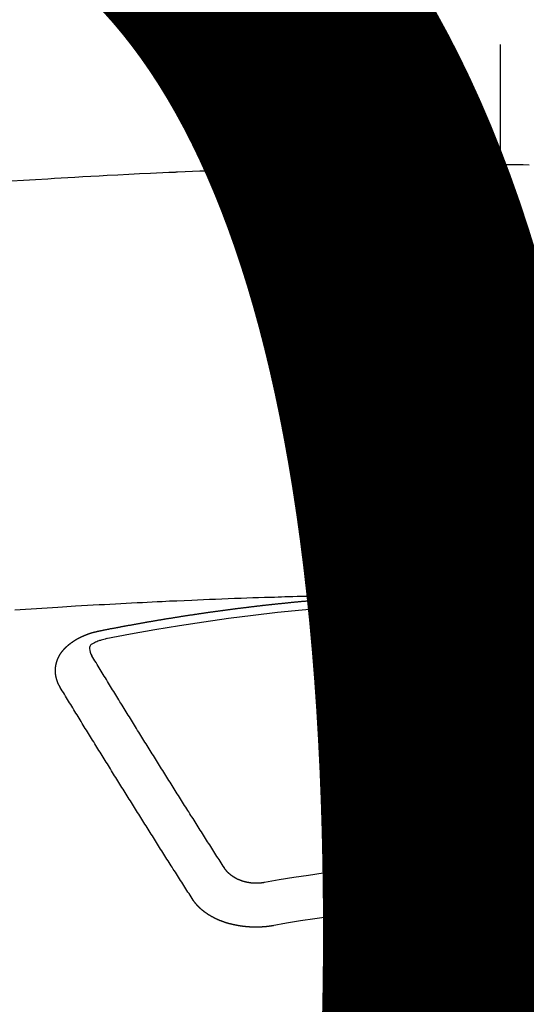
# Model space of a CAD drawing. Extents: x 27948 to 54421, y -25 to 8845.
# Drawn here: x 30765 to 30773, y 6850 to 6865 of the extents above; entities that cross this region are included whole.
import ezdxf

# ---------------------------------------------------------------- set-up
doc = ezdxf.new("R2010")
doc.units = 0
doc.header["$LTSCALE"] = 50
doc.header["$MEASUREMENT"] = 0
doc.linetypes.add('CENTER2', pattern=[1.125, 0.75, -0.125, 0.125, -0.125])
doc.layers.get('0').update_dxf_attribs({"linetype": 'CONTINUOUS'})
doc.layers.get('DEFPOINTS').update_dxf_attribs({"color": 146, "linetype": 'CONTINUOUS'})
doc.layers.add('150-機器', color=8, linetype='CONTINUOUS')
doc.styles.add('KH001', font='txt')
doc.dimstyles.new('KH1xx015', dxfattribs={"dimscale": 10, "dimtxt": 3.8, "dimasz": 0.8, "dimexe": 0.3, "dimexo": 1.2, "dimgap": 0.5, "dimtad": 3, "dimdec": 1, "dimdsep": 46, "dimlunit": 6, "dimtxsty": 'KH001', "dimblk": 'DOT', "dimcen": 1, "dimdle": 1, "dimclrd": 256, "dimclre": 256, "dimclrt": 256, "dimadec": 0, "dimazin": 0, "dimtfac": 1, "dimtdec": 1, "dimtix": 1, "dimtmove": 2, "dimatfit": 3, "dimldrblk": 'CLOSEDBLANK', "dimfxl": 1, "dimtolj": 1, "dimtzin": 0, "dimlwd": -1, "dimlwe": -1, "dimarcsym": 0})

# ---------------------------------------------------------------- blocks, each defined once
blk = doc.blocks.new('F402_H')
at = {"layer": '150-機器', "color": 161, "linetype": 'CENTER2'}
blk.add_line((0, 136.026), (0, -355.416), dxfattribs=at)
at = {"layer": '150-機器', "color": 13, "linetype": 'Continuous'}
for points in [[(-7.478, -259.811), (-7.293, -259.798), (-7.107, -259.787), (-6.921, -259.776), (-6.818, -259.77), (-6.715, -259.764), (-6.611, -259.758), (-6.508, -259.752), (-6.384, -259.745), (-6.26, -259.738), (-6.136, -259.731), (-6.011, -259.724), (-5.846, -259.715), (-5.68, -259.707), (-5.515, -259.699), (-5.349, -259.691), (-5.256, -259.687), (-5.162, -259.683), (-5.069, -259.678), (-4.975, -259.674), (-4.965, -259.674), (-4.955, -259.673), (-4.945, -259.673), (-4.934, -259.672), (-4.82, -259.667), (-4.706, -259.662), (-4.592, -259.658), (-4.477, -259.654), (-4.394, -259.651), (-4.311, -259.648), (-4.228, -259.644), (-4.145, -259.641), (-4.01, -259.636), (-3.875, -259.632), (-3.74, -259.627), (-3.605, -259.623), (-3.511, -259.62), (-3.417, -259.617), (-3.324, -259.614), (-3.23, -259.611), (-3.126, -259.608), (-3.022, -259.605), (-2.918, -259.603), (-2.814, -259.6), (-2.689, -259.597), (-2.564, -259.594), (-2.439, -259.592), (-2.314, -259.589), (-2.189, -259.587), (-2.064, -259.584), (-1.939, -259.582), (-1.814, -259.58), (-1.72, -259.579), (-1.626, -259.578), (-1.532, -259.576), (-1.439, -259.575), (-1.355, -259.574), (-1.272, -259.573), (-1.189, -259.572), (-1.105, -259.571), (-1.011, -259.57), (-0.917, -259.57), (-0.823, -259.569), (-0.729, -259.568), (-0.636, -259.568), (-0.542, -259.567), (-0.448, -259.567), (-0.354, -259.566), (-0.266, -259.566), (-0.177, -259.566), (-0.089, -259.566), (0, -259.566)], [(0.448, -259.567), (0.354, -259.566), (0.266, -259.566), (0.177, -259.566), (0.089, -259.566), (0, -259.566)], [(-1.595, -266.136), (-1.673, -266.137), (-1.75, -266.139), (-1.828, -266.14), (-1.905, -266.142), (-1.958, -266.143), (-2.011, -266.144), (-2.064, -266.145), (-2.117, -266.146), (-2.147, -266.146), (-2.178, -266.147), (-2.208, -266.147), (-2.238, -266.148), (-2.269, -266.148), (-2.299, -266.149), (-2.329, -266.149), (-2.359, -266.15), (-2.382, -266.15), (-2.404, -266.151), (-2.427, -266.151), (-2.45, -266.152), (-2.495, -266.153), (-2.541, -266.154), (-2.587, -266.155), (-2.632, -266.156), (-2.655, -266.156), (-2.678, -266.157), (-2.7, -266.157), (-2.723, -266.158), (-2.753, -266.158), (-2.783, -266.159), (-2.814, -266.16), (-2.844, -266.161), (-2.874, -266.162), (-2.905, -266.163), (-2.935, -266.164), (-2.966, -266.165), (-3.034, -266.167), (-3.102, -266.168), (-3.17, -266.17), (-3.238, -266.172), (-3.291, -266.173), (-3.343, -266.175), (-3.396, -266.177), (-3.449, -266.179), (-3.488, -266.18), (-3.527, -266.181), (-3.566, -266.182), (-3.605, -266.183), (-3.694, -266.186), (-3.784, -266.189), (-3.873, -266.192), (-3.963, -266.196), (-4.061, -266.199), (-4.159, -266.203), (-4.258, -266.207), (-4.356, -266.211), (-4.446, -266.214), (-4.537, -266.218), (-4.627, -266.222), (-4.718, -266.226), (-4.831, -266.23), (-4.944, -266.235), (-5.057, -266.24), (-5.171, -266.246), (-5.246, -266.249), (-5.321, -266.253), (-5.397, -266.257), (-5.472, -266.261), (-5.555, -266.265), (-5.637, -266.269), (-5.72, -266.273), (-5.803, -266.277), (-5.886, -266.282), (-5.969, -266.286), (-6.051, -266.291), (-6.134, -266.295), (-6.224, -266.301), (-6.314, -266.306), (-6.404, -266.311), (-6.494, -266.316), (-6.562, -266.32), (-6.629, -266.324), (-6.697, -266.328), (-6.764, -266.332), (-6.847, -266.337), (-6.929, -266.343), (-7.012, -266.348), (-7.095, -266.353), (-7.177, -266.359), (-7.259, -266.364), (-7.341, -266.37), (-7.424, -266.375)], [(-6.135, -266.693), (-6.125, -266.691), (-6.116, -266.689), (-6.107, -266.687), (-6.098, -266.685), (-6.089, -266.684), (-6.079, -266.682), (-6.07, -266.68), (-6.061, -266.678), (-6.052, -266.676), (-6.043, -266.674), (-6.033, -266.673), (-6.024, -266.671), (-6.015, -266.669), (-6.006, -266.667), (-5.997, -266.665), (-5.987, -266.664), (-5.979, -266.662), (-5.97, -266.66), (-5.961, -266.658), (-5.951, -266.656), (-5.942, -266.655), (-5.933, -266.653), (-5.924, -266.651), (-5.915, -266.65), (-5.905, -266.649), (-5.896, -266.647), (-5.887, -266.645), (-5.878, -266.643), (-5.868, -266.641), (-5.859, -266.64), (-5.85, -266.638), (-5.841, -266.636), (-5.832, -266.634), (-5.822, -266.633), (-5.813, -266.631), (-5.804, -266.629), (-5.795, -266.627), (-5.785, -266.626), (-5.776, -266.624), (-5.767, -266.622), (-5.758, -266.621), (-5.748, -266.619), (-5.739, -266.617), (-5.73, -266.615), (-5.721, -266.614), (-5.711, -266.612), (-5.702, -266.61), (-5.693, -266.609), (-5.683, -266.607), (-5.674, -266.605), (-5.665, -266.603), (-5.656, -266.602), (-5.646, -266.6), (-5.637, -266.598), (-5.628, -266.597), (-5.619, -266.595), (-5.609, -266.593), (-5.601, -266.592), (-5.592, -266.59), (-5.582, -266.588), (-5.573, -266.587), (-5.564, -266.585), (-5.555, -266.583), (-5.545, -266.582), (-5.536, -266.58), (-5.527, -266.578), (-5.517, -266.577), (-5.508, -266.575), (-5.499, -266.573), (-5.49, -266.572), (-5.48, -266.57), (-5.471, -266.568), (-5.462, -266.567), (-5.452, -266.565), (-5.443, -266.564), (-5.434, -266.562), (-5.424, -266.56), (-5.415, -266.559), (-5.406, -266.557), (-5.397, -266.555), (-5.387, -266.554), (-5.378, -266.552), (-5.369, -266.551), (-5.359, -266.549), (-5.35, -266.547), (-5.341, -266.546), (-5.331, -266.544), (-5.322, -266.543), (-5.313, -266.541), (-5.303, -266.539), (-5.294, -266.538), (-5.285, -266.536), (-5.275, -266.535), (-5.266, -266.533), (-5.257, -266.532), (-5.247, -266.53), (-5.238, -266.528), (-5.229, -266.527), (-5.22, -266.525), (-5.211, -266.524), (-5.202, -266.522), (-5.192, -266.521), (-5.183, -266.519), (-5.174, -266.517), (-5.164, -266.516), (-5.155, -266.514), (-5.146, -266.513), (-5.136, -266.511), (-5.127, -266.51), (-5.118, -266.508), (-5.108, -266.507), (-5.099, -266.505), (-5.089, -266.504), (-5.08, -266.502), (-5.071, -266.501), (-5.061, -266.499), (-5.052, -266.498), (-5.043, -266.496), (-5.033, -266.495), (-5.024, -266.493), (-5.015, -266.492), (-5.005, -266.49), (-4.996, -266.489), (-4.986, -266.487), (-4.977, -266.486), (-4.968, -266.484), (-4.958, -266.483), (-4.949, -266.481), (-4.94, -266.48), (-4.93, -266.478), (-4.921, -266.477), (-4.911, -266.475), (-4.902, -266.474), (-4.893, -266.472), (-4.883, -266.471), (-4.874, -266.469), (-4.864, -266.468), (-4.855, -266.466), (-4.847, -266.465), (-4.837, -266.464), (-4.828, -266.462), (-4.818, -266.461), (-4.809, -266.459), (-4.8, -266.458), (-4.79, -266.456), (-4.781, -266.455), (-4.771, -266.453), (-4.762, -266.452), (-4.753, -266.451), (-4.743, -266.449), (-4.734, -266.448), (-4.724, -266.446), (-4.715, -266.445), (-4.706, -266.444), (-4.696, -266.442), (-4.687, -266.441), (-4.677, -266.439), (-4.668, -266.438), (-4.659, -266.437), (-4.649, -266.435), (-4.64, -266.434), (-4.63, -266.432), (-4.621, -266.431), (-4.611, -266.43), (-4.602, -266.428), (-4.593, -266.427), (-4.583, -266.425), (-4.574, -266.424), (-4.564, -266.423), (-4.555, -266.421), (-4.545, -266.42), (-4.536, -266.419), (-4.527, -266.417), (-4.517, -266.416), (-4.508, -266.415), (-4.498, -266.413), (-4.489, -266.412), (-4.479, -266.411), (-4.471, -266.409), (-4.461, -266.408), (-4.452, -266.407), (-4.443, -266.405), (-4.433, -266.404), (-4.424, -266.403), (-4.414, -266.401), (-4.405, -266.4), (-4.395, -266.399), (-4.386, -266.397), (-4.376, -266.396), (-4.367, -266.395), (-4.357, -266.393), (-4.348, -266.392), (-4.339, -266.391), (-4.329, -266.389), (-4.32, -266.388), (-4.31, -266.387), (-4.301, -266.386), (-4.291, -266.384), (-4.282, -266.383), (-4.272, -266.382), (-4.263, -266.38), (-4.253, -266.379), (-4.244, -266.378), (-4.234, -266.377), (-4.225, -266.375), (-4.215, -266.374), (-4.206, -266.373), (-4.197, -266.372), (-4.187, -266.37), (-4.178, -266.369), (-4.168, -266.368), (-4.159, -266.367), (-4.149, -266.365), (-4.14, -266.364), (-4.13, -266.363), (-4.121, -266.362), (-4.111, -266.36), (-4.102, -266.359), (-4.093, -266.358), (-4.084, -266.357), (-4.074, -266.355), (-4.065, -266.354), (-4.055, -266.353), (-4.046, -266.352), (-4.036, -266.351), (-4.027, -266.349), (-4.017, -266.348), (-4.008, -266.347), (-3.998, -266.346), (-3.989, -266.345), (-3.979, -266.343), (-3.97, -266.342), (-3.96, -266.341), (-3.951, -266.34), (-3.941, -266.339), (-3.932, -266.337), (-3.922, -266.336), (-3.913, -266.335), (-3.903, -266.334), (-3.894, -266.333), (-3.884, -266.332), (-3.875, -266.33), (-3.865, -266.329), (-3.856, -266.328), (-3.846, -266.327), (-3.837, -266.326), (-3.827, -266.325), (-3.817, -266.323), (-3.808, -266.322), (-3.798, -266.321), (-3.789, -266.32), (-3.779, -266.319), (-3.77, -266.318), (-3.76, -266.317), (-3.751, -266.316), (-3.741, -266.314), (-3.732, -266.313), (-3.722, -266.312), (-3.714, -266.311), (-3.704, -266.31), (-3.695, -266.309), (-3.685, -266.308), (-3.676, -266.307), (-3.666, -266.306), (-3.656, -266.304), (-3.647, -266.303), (-3.637, -266.302), (-3.628, -266.301), (-3.618, -266.3), (-3.609, -266.299), (-3.599, -266.298), (-3.59, -266.297), (-3.58, -266.296), (-3.571, -266.295), (-3.561, -266.294), (-3.551, -266.293), (-3.542, -266.291), (-3.532, -266.29), (-3.523, -266.289), (-3.513, -266.288), (-3.504, -266.287), (-3.494, -266.286), (-3.485, -266.285), (-3.475, -266.284), (-3.465, -266.283), (-3.456, -266.282), (-3.446, -266.281), (-3.437, -266.28), (-3.427, -266.279), (-3.418, -266.278), (-3.408, -266.277), (-3.399, -266.276), (-3.389, -266.275), (-3.379, -266.274), (-3.37, -266.273), (-3.36, -266.273), (-3.351, -266.272), (-3.342, -266.271), (-3.333, -266.27), (-3.323, -266.269), (-3.313, -266.268), (-3.304, -266.267), (-3.294, -266.266), (-3.285, -266.265), (-3.275, -266.264), (-3.266, -266.263), (-3.256, -266.262), (-3.246, -266.261), (-3.237, -266.26), (-3.227, -266.259), (-3.218, -266.258), (-3.208, -266.257), (-3.199, -266.256), (-3.189, -266.255), (-3.179, -266.254), (-3.17, -266.253), (-3.16, -266.252), (-3.151, -266.251), (-3.141, -266.25), (-3.131, -266.249), (-3.122, -266.248), (-3.112, -266.248), (-3.103, -266.247), (-3.093, -266.246), (-3.083, -266.245), (-3.074, -266.244), (-3.064, -266.243), (-3.055, -266.242), (-3.045, -266.241), (-3.035, -266.24), (-3.026, -266.239), (-3.016, -266.238), (-3.007, -266.237), (-2.997, -266.237), (-2.987, -266.236), (-2.978, -266.235), (-2.968, -266.234), (-2.96, -266.233), (-2.95, -266.232), (-2.94, -266.231), (-2.931, -266.23), (-2.921, -266.229), (-2.912, -266.229), (-2.902, -266.228), (-2.892, -266.227), (-2.883, -266.226), (-2.873, -266.225), (-2.864, -266.224), (-2.854, -266.223), (-2.844, -266.223), (-2.835, -266.222), (-2.825, -266.221), (-2.815, -266.22), (-2.806, -266.219), (-2.796, -266.218), (-2.787, -266.217), (-2.777, -266.217), (-2.767, -266.216), (-2.758, -266.215), (-2.748, -266.214), (-2.739, -266.213), (-2.729, -266.212), (-2.719, -266.212), (-2.71, -266.211), (-2.7, -266.21), (-2.69, -266.209), (-2.681, -266.208), (-2.671, -266.208), (-2.662, -266.207), (-2.652, -266.206), (-2.642, -266.205), (-2.633, -266.204), (-2.623, -266.204), (-2.613, -266.203), (-2.604, -266.202), (-2.594, -266.201), (-2.585, -266.201), (-2.576, -266.2), (-2.566, -266.199), (-2.557, -266.198), (-2.547, -266.197), (-2.537, -266.197), (-2.528, -266.196), (-2.518, -266.195), (-2.508, -266.194), (-2.499, -266.194), (-2.489, -266.193), (-2.479, -266.192), (-2.47, -266.191), (-2.46, -266.191), (-2.451, -266.19), (-2.441, -266.189), (-2.431, -266.188), (-2.422, -266.188), (-2.412, -266.187), (-2.402, -266.186), (-2.393, -266.186), (-2.383, -266.185), (-2.373, -266.184), (-2.364, -266.183), (-2.354, -266.183), (-2.344, -266.182), (-2.335, -266.181), (-2.325, -266.181), (-2.315, -266.18), (-2.306, -266.179), (-2.296, -266.178), (-2.287, -266.178), (-2.277, -266.177), (-2.267, -266.176), (-2.258, -266.176), (-2.248, -266.175), (-2.238, -266.174), (-2.229, -266.174), (-2.219, -266.173), (-2.21, -266.172), (-2.201, -266.172), (-2.191, -266.171), (-2.181, -266.17), (-2.172, -266.17), (-2.162, -266.169), (-2.152, -266.168), (-2.143, -266.168), (-2.133, -266.167), (-2.123, -266.166), (-2.114, -266.166), (-2.104, -266.165), (-2.094, -266.165), (-2.085, -266.164), (-2.075, -266.163), (-2.065, -266.163), (-2.056, -266.162), (-2.046, -266.161), (-2.036, -266.161), (-2.027, -266.16), (-2.017, -266.16), (-2.007, -266.159), (-1.998, -266.158), (-1.988, -266.158), (-1.978, -266.157), (-1.969, -266.157), (-1.959, -266.156), (-1.949, -266.156), (-1.94, -266.155), (-1.93, -266.154), (-1.92, -266.154), (-1.911, -266.153), (-1.901, -266.153), (-1.891, -266.152), (-1.881, -266.152), (-1.872, -266.151), (-1.862, -266.15), (-1.852, -266.15), (-1.843, -266.149), (-1.834, -266.149), (-1.824, -266.148), (-1.815, -266.148), (-1.805, -266.147), (-1.795, -266.147), (-1.786, -266.146), (-1.776, -266.146), (-1.766, -266.145), (-1.757, -266.145), (-1.747, -266.144), (-1.737, -266.143), (-1.728, -266.143), (-1.718, -266.142), (-1.708, -266.142), (-1.698, -266.141), (-1.689, -266.141), (-1.679, -266.14), (-1.669, -266.14), (-1.66, -266.139), (-1.65, -266.139), (-1.64, -266.138), (-1.631, -266.138), (-1.621, -266.137), (-1.611, -266.137), (-1.602, -266.136)], [(-1.602, -266.136), (-1.595, -266.136), (-1.588, -266.136), (-1.582, -266.135), (-1.575, -266.135), (-1.568, -266.135), (-1.561, -266.134), (-1.555, -266.134), (-1.548, -266.134), (-1.541, -266.133), (-1.535, -266.133), (-1.528, -266.133), (-1.521, -266.132), (-1.515, -266.132), (-1.508, -266.132), (-1.501, -266.131), (-1.495, -266.131), (-1.488, -266.131), (-1.481, -266.13), (-1.475, -266.13), (-1.468, -266.13), (-1.461, -266.129), (-1.455, -266.129), (-1.449, -266.129), (-1.442, -266.128), (-1.435, -266.128), (-1.429, -266.128), (-1.422, -266.127), (-1.415, -266.127), (-1.409, -266.127), (-1.402, -266.126), (-1.395, -266.126), (-1.389, -266.126), (-1.382, -266.125), (-1.375, -266.125), (-1.368, -266.125), (-1.362, -266.124), (-1.355, -266.124), (-1.348, -266.124), (-1.342, -266.124), (-1.335, -266.123), (-1.328, -266.123), (-1.322, -266.123), (-1.315, -266.122), (-1.308, -266.122), (-1.301, -266.122), (-1.295, -266.122), (-1.288, -266.121), (-1.281, -266.121), (-1.275, -266.121), (-1.268, -266.12), (-1.261, -266.12), (-1.255, -266.12), (-1.248, -266.12), (-1.241, -266.119), (-1.235, -266.119), (-1.228, -266.119), (-1.221, -266.118), (-1.214, -266.118), (-1.208, -266.118), (-1.201, -266.118), (-1.194, -266.117), (-1.188, -266.117), (-1.181, -266.117), (-1.174, -266.117), (-1.168, -266.116), (-1.161, -266.116), (-1.154, -266.116), (-1.147, -266.116), (-1.141, -266.115), (-1.134, -266.115), (-1.127, -266.115), (-1.121, -266.115), (-1.114, -266.114), (-1.107, -266.114), (-1.1, -266.114), (-1.094, -266.114), (-1.087, -266.113), (-1.081, -266.113), (-1.075, -266.113), (-1.068, -266.113), (-1.061, -266.112), (-1.055, -266.112), (-1.048, -266.112), (-1.041, -266.112), (-1.034, -266.111), (-1.028, -266.111), (-1.021, -266.111), (-1.014, -266.111), (-1.008, -266.111), (-1.001, -266.11), (-0.994, -266.11), (-0.988, -266.11), (-0.981, -266.11), (-0.974, -266.109), (-0.967, -266.109), (-0.961, -266.109), (-0.954, -266.109), (-0.947, -266.109), (-0.941, -266.108), (-0.934, -266.108), (-0.927, -266.108), (-0.92, -266.108), (-0.914, -266.108), (-0.907, -266.107), (-0.9, -266.107), (-0.894, -266.107), (-0.887, -266.107), (-0.88, -266.107), (-0.874, -266.106), (-0.867, -266.106), (-0.86, -266.106), (-0.853, -266.106), (-0.847, -266.106), (-0.84, -266.105), (-0.833, -266.105), (-0.827, -266.105), (-0.82, -266.105), (-0.813, -266.105), (-0.806, -266.105), (-0.8, -266.104), (-0.793, -266.104), (-0.786, -266.104), (-0.78, -266.104), (-0.773, -266.104), (-0.766, -266.103), (-0.759, -266.103), (-0.753, -266.103), (-0.746, -266.103), (-0.739, -266.103), (-0.733, -266.103), (-0.726, -266.102), (-0.719, -266.102), (-0.713, -266.102), (-0.706, -266.102), (-0.7, -266.102), (-0.693, -266.102), (-0.687, -266.102), (-0.68, -266.101), (-0.673, -266.101), (-0.667, -266.101), (-0.66, -266.101), (-0.653, -266.101), (-0.646, -266.101), (-0.64, -266.1), (-0.633, -266.1), (-0.626, -266.1), (-0.62, -266.1), (-0.613, -266.1), (-0.606, -266.1), (-0.599, -266.1), (-0.593, -266.1), (-0.586, -266.099), (-0.579, -266.099), (-0.573, -266.099), (-0.566, -266.099), (-0.559, -266.099), (-0.552, -266.099), (-0.546, -266.099), (-0.539, -266.099), (-0.532, -266.098), (-0.526, -266.098), (-0.519, -266.098), (-0.512, -266.098), (-0.505, -266.098), (-0.499, -266.098), (-0.492, -266.098), (-0.485, -266.098), (-0.479, -266.098), (-0.472, -266.097), (-0.465, -266.097), (-0.458, -266.097), (-0.452, -266.097), (-0.445, -266.097), (-0.438, -266.097), (-0.432, -266.097), (-0.425, -266.097), (-0.418, -266.097), (-0.412, -266.097), (-0.405, -266.096), (-0.398, -266.096), (-0.391, -266.096), (-0.385, -266.096), (-0.378, -266.096), (-0.371, -266.096), (-0.365, -266.096), (-0.358, -266.096), (-0.351, -266.096), (-0.344, -266.096), (-0.338, -266.096), (-0.331, -266.096), (-0.325, -266.095), (-0.319, -266.095), (-0.312, -266.095), (-0.305, -266.095), (-0.298, -266.095), (-0.292, -266.095), (-0.285, -266.095), (-0.278, -266.095), (-0.272, -266.095), (-0.265, -266.095), (-0.258, -266.095), (-0.251, -266.095), (-0.245, -266.095), (-0.238, -266.095), (-0.231, -266.095), (-0.225, -266.095), (-0.218, -266.095), (-0.211, -266.094), (-0.204, -266.094), (-0.198, -266.094), (-0.191, -266.094), (-0.184, -266.094), (-0.178, -266.094), (-0.171, -266.094), (-0.164, -266.094), (-0.157, -266.094), (-0.151, -266.094), (-0.144, -266.094), (-0.137, -266.094), (-0.13, -266.094), (-0.124, -266.094), (-0.117, -266.094), (-0.11, -266.094), (-0.104, -266.094), (-0.097, -266.094), (-0.09, -266.094), (-0.083, -266.094), (-0.077, -266.094), (-0.07, -266.094), (-0.063, -266.094), (-0.057, -266.094), (-0.05, -266.094), (-0.043, -266.094), (-0.036, -266.094), (-0.03, -266.094), (-0.023, -266.094), (-0.016, -266.094), (-0.01, -266.094), (-0.003, -266.094), (0.004, -266.094), (0.011, -266.094), (0.017, -266.094), (0.024, -266.094), (0.031, -266.094), (0.037, -266.094), (0.044, -266.094), (0.05, -266.094), (0.057, -266.094), (0.063, -266.094), (0.07, -266.094), (0.077, -266.094), (0.083, -266.094), (0.09, -266.094), (0.097, -266.094), (0.104, -266.094), (0.11, -266.094), (0.117, -266.094), (0.124, -266.094), (0.13, -266.094), (0.137, -266.094), (0.144, -266.094), (0.151, -266.094), (0.157, -266.094), (0.164, -266.094), (0.171, -266.094), (0.177, -266.094), (0.184, -266.094), (0.191, -266.094), (0.198, -266.094), (0.204, -266.094), (0.211, -266.094), (0.218, -266.095), (0.224, -266.095), (0.231, -266.095), (0.238, -266.095), (0.245, -266.095), (0.251, -266.095), (0.258, -266.095), (0.265, -266.095), (0.271, -266.095), (0.278, -266.095), (0.285, -266.095), (0.292, -266.095), (0.298, -266.095), (0.305, -266.095), (0.312, -266.095), (0.318, -266.095), (0.325, -266.095), (0.332, -266.096), (0.339, -266.096), (0.345, -266.096), (0.352, -266.096), (0.359, -266.096), (0.365, -266.096), (0.372, -266.096), (0.379, -266.096), (0.386, -266.096), (0.392, -266.096), (0.399, -266.096), (0.406, -266.096)], [(-6.73, -267.557), (-6.731, -267.555), (-6.732, -267.553), (-6.733, -267.551), (-6.735, -267.549), (-6.735, -267.546), (-6.736, -267.544), (-6.737, -267.542), (-6.738, -267.54), (-6.74, -267.538), (-6.741, -267.536), (-6.742, -267.534), (-6.743, -267.531), (-6.744, -267.529), (-6.745, -267.527), (-6.747, -267.525), (-6.748, -267.523), (-6.749, -267.521), (-6.75, -267.518), (-6.751, -267.516), (-6.752, -267.514), (-6.753, -267.512), (-6.754, -267.51), (-6.755, -267.508), (-6.756, -267.505), (-6.758, -267.503), (-6.759, -267.501), (-6.76, -267.499), (-6.761, -267.497), (-6.762, -267.494), (-6.763, -267.492), (-6.764, -267.49), (-6.765, -267.488), (-6.765, -267.486), (-6.766, -267.484), (-6.767, -267.481), (-6.768, -267.479), (-6.769, -267.477), (-6.77, -267.475), (-6.771, -267.472), (-6.772, -267.47), (-6.772, -267.468), (-6.773, -267.466), (-6.774, -267.464), (-6.775, -267.461), (-6.776, -267.459), (-6.776, -267.457), (-6.777, -267.455), (-6.778, -267.453), (-6.779, -267.45), (-6.779, -267.448), (-6.78, -267.446), (-6.781, -267.444), (-6.782, -267.441), (-6.782, -267.439), (-6.783, -267.437), (-6.784, -267.435), (-6.784, -267.432), (-6.785, -267.43), (-6.785, -267.428), (-6.786, -267.426), (-6.787, -267.423), (-6.787, -267.421), (-6.788, -267.419), (-6.788, -267.417), (-6.789, -267.414), (-6.79, -267.412), (-6.79, -267.41), (-6.791, -267.408), (-6.791, -267.405), (-6.792, -267.403), (-6.792, -267.402), (-6.793, -267.4), (-6.793, -267.397), (-6.794, -267.395), (-6.794, -267.393), (-6.794, -267.391), (-6.795, -267.388), (-6.795, -267.386), (-6.796, -267.384), (-6.796, -267.382), (-6.797, -267.379), (-6.797, -267.377), (-6.797, -267.375), (-6.798, -267.373), (-6.798, -267.37), (-6.798, -267.368), (-6.799, -267.366), (-6.799, -267.364), (-6.799, -267.361), (-6.8, -267.359), (-6.8, -267.357), (-6.8, -267.355), (-6.8, -267.352), (-6.801, -267.35), (-6.801, -267.348), (-6.801, -267.346), (-6.801, -267.343), (-6.802, -267.341), (-6.802, -267.339), (-6.802, -267.337), (-6.802, -267.334), (-6.802, -267.332), (-6.802, -267.33), (-6.803, -267.328), (-6.803, -267.325), (-6.803, -267.323), (-6.803, -267.321), (-6.803, -267.319), (-6.803, -267.316), (-6.803, -267.314), (-6.803, -267.312), (-6.803, -267.309), (-6.803, -267.307), (-6.803, -267.305), (-6.803, -267.303), (-6.803, -267.3), (-6.803, -267.298), (-6.803, -267.296), (-6.803, -267.294), (-6.803, -267.291), (-6.803, -267.289), (-6.803, -267.287), (-6.803, -267.285), (-6.803, -267.282), (-6.803, -267.28), (-6.803, -267.278), (-6.803, -267.276), (-6.802, -267.273), (-6.802, -267.271), (-6.802, -267.269), (-6.802, -267.267), (-6.802, -267.264), (-6.802, -267.262), (-6.801, -267.26), (-6.801, -267.258), (-6.801, -267.255), (-6.801, -267.253), (-6.801, -267.251), (-6.8, -267.249), (-6.8, -267.246), (-6.8, -267.244), (-6.8, -267.242), (-6.799, -267.24), (-6.799, -267.237), (-6.799, -267.235), (-6.798, -267.233), (-6.798, -267.231), (-6.798, -267.228), (-6.797, -267.226), (-6.797, -267.224), (-6.796, -267.222), (-6.796, -267.219), (-6.796, -267.217), (-6.795, -267.215), (-6.795, -267.213), (-6.794, -267.211), (-6.794, -267.208), (-6.793, -267.206), (-6.793, -267.204), (-6.793, -267.202), (-6.792, -267.199), (-6.792, -267.197), (-6.791, -267.195), (-6.791, -267.193), (-6.79, -267.191), (-6.789, -267.188), (-6.789, -267.186), (-6.788, -267.184), (-6.788, -267.182), (-6.787, -267.179), (-6.787, -267.177), (-6.786, -267.175), (-6.785, -267.173), (-6.785, -267.171), (-6.784, -267.168), (-6.783, -267.166), (-6.783, -267.164), (-6.782, -267.162), (-6.781, -267.16), (-6.781, -267.157), (-6.78, -267.155), (-6.779, -267.153), (-6.778, -267.151), (-6.778, -267.149), (-6.777, -267.147), (-6.776, -267.144), (-6.775, -267.142), (-6.775, -267.14), (-6.774, -267.138), (-6.773, -267.136), (-6.772, -267.133), (-6.771, -267.131), (-6.77, -267.129), (-6.77, -267.127), (-6.769, -267.125), (-6.768, -267.123), (-6.767, -267.12), (-6.766, -267.118), (-6.765, -267.116), (-6.764, -267.114), (-6.763, -267.112), (-6.762, -267.11), (-6.761, -267.108), (-6.76, -267.105), (-6.759, -267.103), (-6.758, -267.101), (-6.757, -267.099), (-6.756, -267.097), (-6.755, -267.095), (-6.754, -267.093), (-6.753, -267.091), (-6.752, -267.088), (-6.751, -267.086), (-6.75, -267.084), (-6.749, -267.082), (-6.748, -267.08), (-6.747, -267.078), (-6.745, -267.076), (-6.744, -267.074), (-6.743, -267.072), (-6.742, -267.07), (-6.741, -267.067), (-6.74, -267.065), (-6.738, -267.063), (-6.737, -267.061), (-6.736, -267.059), (-6.735, -267.057), (-6.734, -267.055), (-6.733, -267.053), (-6.732, -267.051), (-6.731, -267.049), (-6.729, -267.047), (-6.728, -267.045), (-6.727, -267.043), (-6.725, -267.041), (-6.724, -267.039), (-6.723, -267.037), (-6.721, -267.034), (-6.72, -267.032), (-6.718, -267.03), (-6.717, -267.028), (-6.716, -267.026), (-6.714, -267.025), (-6.713, -267.023), (-6.711, -267.021), (-6.71, -267.019), (-6.708, -267.017), (-6.707, -267.015), (-6.705, -267.013), (-6.704, -267.011), (-6.702, -267.009), (-6.701, -267.007), (-6.699, -267.005), (-6.698, -267.003), (-6.696, -267.002), (-6.695, -267), (-6.693, -266.998), (-6.692, -266.996), (-6.69, -266.994), (-6.688, -266.992), (-6.687, -266.99), (-6.685, -266.988), (-6.683, -266.986), (-6.682, -266.984), (-6.68, -266.982), (-6.678, -266.98), (-6.677, -266.978), (-6.675, -266.976), (-6.673, -266.974), (-6.672, -266.972), (-6.67, -266.971), (-6.668, -266.969), (-6.666, -266.967), (-6.665, -266.965), (-6.663, -266.963), (-6.661, -266.961), (-6.659, -266.959), (-6.658, -266.957), (-6.656, -266.956), (-6.654, -266.954), (-6.652, -266.952), (-6.65, -266.95), (-6.648, -266.948), (-6.647, -266.946), (-6.645, -266.944), (-6.643, -266.943), (-6.641, -266.941), (-6.639, -266.939), (-6.637, -266.937), (-6.635, -266.935), (-6.633, -266.933), (-6.631, -266.932), (-6.629, -266.93), (-6.627, -266.928), (-6.625, -266.926), (-6.623, -266.924), (-6.621, -266.923), (-6.619, -266.921), (-6.617, -266.919), (-6.615, -266.917), (-6.613, -266.916), (-6.611, -266.914), (-6.609, -266.912), (-6.607, -266.91), (-6.605, -266.909), (-6.603, -266.907), (-6.601, -266.905), (-6.599, -266.903), (-6.597, -266.902), (-6.595, -266.9), (-6.593, -266.898), (-6.591, -266.897), (-6.588, -266.895), (-6.586, -266.893), (-6.584, -266.891), (-6.582, -266.89), (-6.58, -266.888), (-6.578, -266.886), (-6.575, -266.885), (-6.573, -266.883), (-6.571, -266.881), (-6.569, -266.88), (-6.567, -266.878), (-6.564, -266.876), (-6.562, -266.875), (-6.56, -266.873), (-6.558, -266.871), (-6.555, -266.87), (-6.553, -266.868), (-6.551, -266.867), (-6.549, -266.865), (-6.546, -266.863), (-6.544, -266.862), (-6.542, -266.86), (-6.539, -266.859), (-6.537, -266.857), (-6.535, -266.855), (-6.532, -266.854), (-6.53, -266.852), (-6.528, -266.851), (-6.525, -266.849), (-6.523, -266.848), (-6.521, -266.846), (-6.518, -266.844), (-6.516, -266.843), (-6.513, -266.841), (-6.511, -266.84), (-6.509, -266.838), (-6.506, -266.837), (-6.504, -266.835), (-6.501, -266.834), (-6.499, -266.832), (-6.496, -266.831), (-6.494, -266.829), (-6.491, -266.828), (-6.489, -266.826), (-6.486, -266.825), (-6.484, -266.823), (-6.481, -266.822), (-6.479, -266.821), (-6.476, -266.819), (-6.474, -266.818), (-6.471, -266.816), (-6.469, -266.815), (-6.466, -266.813), (-6.464, -266.812), (-6.461, -266.81), (-6.458, -266.809), (-6.456, -266.808), (-6.453, -266.806), (-6.451, -266.805), (-6.448, -266.803), (-6.446, -266.802), (-6.443, -266.801), (-6.44, -266.799), (-6.438, -266.798), (-6.435, -266.797), (-6.432, -266.795), (-6.43, -266.794), (-6.427, -266.793), (-6.424, -266.791), (-6.422, -266.79), (-6.419, -266.789), (-6.416, -266.787), (-6.414, -266.786), (-6.411, -266.785), (-6.408, -266.783), (-6.406, -266.782), (-6.403, -266.781), (-6.4, -266.78), (-6.397, -266.778), (-6.395, -266.777), (-6.392, -266.776), (-6.389, -266.774), (-6.386, -266.773), (-6.384, -266.772), (-6.381, -266.771), (-6.378, -266.77), (-6.375, -266.768), (-6.372, -266.767), (-6.37, -266.766), (-6.367, -266.765), (-6.364, -266.763), (-6.361, -266.762), (-6.358, -266.761), (-6.357, -266.76), (-6.354, -266.759), (-6.351, -266.758), (-6.348, -266.756), (-6.345, -266.755), (-6.342, -266.754), (-6.339, -266.753), (-6.337, -266.752), (-6.334, -266.751), (-6.331, -266.75), (-6.328, -266.748), (-6.325, -266.747), (-6.322, -266.746), (-6.319, -266.745), (-6.316, -266.744), (-6.313, -266.743), (-6.31, -266.742), (-6.308, -266.741), (-6.305, -266.74), (-6.302, -266.739), (-6.299, -266.738), (-6.296, -266.737), (-6.293, -266.736), (-6.29, -266.735), (-6.287, -266.734), (-6.284, -266.733), (-6.281, -266.731), (-6.278, -266.73), (-6.275, -266.729), (-6.272, -266.729), (-6.269, -266.728), (-6.266, -266.727), (-6.263, -266.726), (-6.26, -266.725), (-6.257, -266.724), (-6.254, -266.723), (-6.251, -266.722), (-6.248, -266.721), (-6.245, -266.72), (-6.242, -266.719), (-6.238, -266.718), (-6.235, -266.717), (-6.232, -266.716), (-6.229, -266.716), (-6.226, -266.715), (-6.223, -266.714), (-6.22, -266.713), (-6.217, -266.712), (-6.214, -266.711), (-6.211, -266.711), (-6.207, -266.71), (-6.204, -266.709), (-6.201, -266.708), (-6.198, -266.707), (-6.195, -266.707), (-6.192, -266.706), (-6.189, -266.705), (-6.185, -266.704), (-6.182, -266.704), (-6.179, -266.703), (-6.176, -266.702), (-6.173, -266.701), (-6.17, -266.701), (-6.166, -266.7), (-6.163, -266.699), (-6.16, -266.698), (-6.157, -266.698), (-6.154, -266.697), (-6.15, -266.696), (-6.147, -266.695), (-6.144, -266.695), (-6.141, -266.694), (-6.138, -266.693), (-6.135, -266.693)], [(-6.021, -266.811), (-6.041, -266.817), (-6.062, -266.822), (-6.083, -266.827), (-6.103, -266.833), (-6.116, -266.837), (-6.129, -266.841), (-6.141, -266.845), (-6.154, -266.85), (-6.172, -266.857), (-6.189, -266.866), (-6.206, -266.874), (-6.224, -266.883), (-6.235, -266.888), (-6.247, -266.894), (-6.257, -266.9), (-6.266, -266.908), (-6.273, -266.919), (-6.278, -266.933), (-6.281, -266.948), (-6.282, -266.963), (-6.278, -266.992), (-6.27, -267.02), (-6.259, -267.047), (-6.246, -267.073)], [(-4.218, -270.316), (-4.234, -270.291), (-4.251, -270.266), (-4.267, -270.241), (-4.283, -270.216), (-4.299, -270.191), (-4.315, -270.166), (-4.331, -270.141), (-4.347, -270.116), (-4.363, -270.091), (-4.379, -270.066), (-4.395, -270.041), (-4.411, -270.016), (-4.427, -269.991), (-4.443, -269.966), (-4.459, -269.941), (-4.474, -269.916), (-4.49, -269.891), (-4.506, -269.865), (-4.522, -269.84), (-4.538, -269.815), (-4.554, -269.79), (-4.57, -269.765), (-4.586, -269.739), (-4.602, -269.714), (-4.618, -269.689), (-4.634, -269.665), (-4.65, -269.639), (-4.666, -269.614), (-4.682, -269.589), (-4.698, -269.563), (-4.714, -269.538), (-4.73, -269.513), (-4.746, -269.488), (-4.762, -269.462), (-4.778, -269.437), (-4.794, -269.412), (-4.81, -269.386), (-4.826, -269.361), (-4.842, -269.335), (-4.858, -269.31), (-4.874, -269.286), (-4.89, -269.26), (-4.906, -269.235), (-4.922, -269.209), (-4.938, -269.184), (-4.954, -269.159), (-4.97, -269.133), (-4.986, -269.108), (-5.002, -269.082), (-5.018, -269.057), (-5.034, -269.031), (-5.05, -269.006), (-5.066, -268.98), (-5.082, -268.955), (-5.098, -268.929), (-5.114, -268.905), (-5.13, -268.879), (-5.146, -268.854), (-5.162, -268.828), (-5.178, -268.802), (-5.194, -268.777), (-5.21, -268.751), (-5.226, -268.726), (-5.241, -268.7), (-5.257, -268.674), (-5.273, -268.649), (-5.289, -268.623), (-5.305, -268.598), (-5.321, -268.572), (-5.337, -268.546), (-5.353, -268.522), (-5.369, -268.496), (-5.385, -268.47), (-5.401, -268.445), (-5.417, -268.419), (-5.433, -268.393), (-5.449, -268.367), (-5.465, -268.342), (-5.481, -268.316), (-5.497, -268.29), (-5.513, -268.264), (-5.529, -268.239), (-5.545, -268.213), (-5.561, -268.187), (-5.577, -268.161), (-5.593, -268.136), (-5.608, -268.111), (-5.624, -268.085), (-5.64, -268.059), (-5.656, -268.033), (-5.672, -268.007), (-5.688, -267.981), (-5.704, -267.956), (-5.72, -267.93), (-5.736, -267.904), (-5.752, -267.878), (-5.768, -267.852), (-5.784, -267.826), (-5.8, -267.8), (-5.816, -267.775), (-5.832, -267.749), (-5.848, -267.723), (-5.864, -267.697), (-5.88, -267.672), (-5.896, -267.646), (-5.912, -267.62), (-5.928, -267.594), (-5.944, -267.568), (-5.96, -267.542), (-5.976, -267.516), (-5.991, -267.49), (-6.007, -267.464), (-6.023, -267.437), (-6.039, -267.411), (-6.055, -267.386), (-6.071, -267.36), (-6.087, -267.334), (-6.103, -267.308), (-6.119, -267.282), (-6.135, -267.256), (-6.151, -267.23), (-6.166, -267.204), (-6.182, -267.178), (-6.198, -267.151), (-6.214, -267.125), (-6.23, -267.099), (-6.246, -267.073)], [(-4.695, -270.81), (-4.711, -270.786), (-4.727, -270.761), (-4.743, -270.736), (-4.759, -270.711), (-4.776, -270.686), (-4.792, -270.661), (-4.808, -270.635), (-4.824, -270.61), (-4.84, -270.585), (-4.855, -270.56), (-4.871, -270.535), (-4.887, -270.509), (-4.903, -270.484), (-4.919, -270.459), (-4.935, -270.434), (-4.951, -270.41), (-4.968, -270.384), (-4.984, -270.359), (-5, -270.334), (-5.016, -270.308), (-5.032, -270.283), (-5.048, -270.258), (-5.064, -270.232), (-5.08, -270.207), (-5.096, -270.182), (-5.112, -270.156), (-5.128, -270.131), (-5.144, -270.106), (-5.16, -270.08), (-5.177, -270.055), (-5.193, -270.031), (-5.209, -270.005), (-5.225, -269.98), (-5.24, -269.954), (-5.256, -269.929), (-5.272, -269.904), (-5.288, -269.878), (-5.304, -269.853), (-5.32, -269.827), (-5.336, -269.802), (-5.352, -269.776), (-5.368, -269.751), (-5.385, -269.725), (-5.401, -269.7), (-5.417, -269.674), (-5.433, -269.65), (-5.449, -269.624), (-5.465, -269.599), (-5.481, -269.573), (-5.497, -269.548), (-5.513, -269.522), (-5.529, -269.496), (-5.545, -269.471), (-5.561, -269.445), (-5.577, -269.42), (-5.593, -269.394), (-5.608, -269.368), (-5.625, -269.343), (-5.641, -269.317), (-5.657, -269.291), (-5.673, -269.267), (-5.689, -269.241), (-5.705, -269.215), (-5.721, -269.19), (-5.737, -269.164), (-5.753, -269.138), (-5.769, -269.113), (-5.785, -269.087), (-5.801, -269.061), (-5.817, -269.035), (-5.833, -269.01), (-5.849, -268.984), (-5.865, -268.958), (-5.881, -268.932), (-5.898, -268.908), (-5.914, -268.882), (-5.93, -268.856), (-5.946, -268.83), (-5.962, -268.804), (-5.978, -268.778), (-5.993, -268.753), (-6.009, -268.727), (-6.025, -268.701), (-6.041, -268.675), (-6.057, -268.649), (-6.073, -268.623), (-6.089, -268.597), (-6.105, -268.571), (-6.121, -268.546), (-6.137, -268.521), (-6.153, -268.495), (-6.169, -268.469), (-6.185, -268.443), (-6.202, -268.417), (-6.218, -268.391), (-6.234, -268.365), (-6.25, -268.339), (-6.266, -268.313), (-6.282, -268.287), (-6.298, -268.261), (-6.314, -268.235), (-6.33, -268.209), (-6.346, -268.183), (-6.361, -268.157), (-6.377, -268.132), (-6.393, -268.106), (-6.409, -268.08), (-6.425, -268.053), (-6.441, -268.027), (-6.457, -268.001), (-6.473, -267.975), (-6.489, -267.949), (-6.505, -267.923), (-6.521, -267.897), (-6.537, -267.871), (-6.553, -267.844), (-6.569, -267.818), (-6.586, -267.792), (-6.602, -267.767), (-6.618, -267.741), (-6.634, -267.715), (-6.65, -267.688), (-6.666, -267.662), (-6.682, -267.636), (-6.698, -267.61), (-6.714, -267.583), (-6.73, -267.557)], [(-3.605, -270.541), (-3.609, -270.541), (-3.613, -270.542), (-3.616, -270.543), (-3.62, -270.543), (-3.624, -270.544), (-3.628, -270.544), (-3.631, -270.545), (-3.635, -270.546), (-3.639, -270.546), (-3.642, -270.546), (-3.646, -270.547), (-3.65, -270.547), (-3.654, -270.548), (-3.658, -270.548), (-3.661, -270.549), (-3.665, -270.549), (-3.669, -270.549), (-3.673, -270.55), (-3.677, -270.55), (-3.68, -270.55), (-3.684, -270.55), (-3.688, -270.551), (-3.692, -270.551), (-3.696, -270.551), (-3.7, -270.551), (-3.704, -270.551), (-3.707, -270.551), (-3.711, -270.552), (-3.715, -270.552), (-3.719, -270.552), (-3.722, -270.552), (-3.726, -270.552), (-3.73, -270.552), (-3.733, -270.552), (-3.737, -270.552), (-3.741, -270.552), (-3.745, -270.552), (-3.749, -270.552), (-3.753, -270.551), (-3.757, -270.551), (-3.761, -270.551), (-3.764, -270.551), (-3.768, -270.551), (-3.772, -270.551), (-3.776, -270.55), (-3.78, -270.55), (-3.784, -270.55), (-3.788, -270.549), (-3.791, -270.549), (-3.795, -270.549), (-3.799, -270.548), (-3.803, -270.548), (-3.807, -270.548), (-3.811, -270.547), (-3.815, -270.547), (-3.818, -270.546), (-3.822, -270.546), (-3.826, -270.545), (-3.83, -270.545), (-3.834, -270.544), (-3.838, -270.544), (-3.841, -270.543), (-3.845, -270.542), (-3.849, -270.542), (-3.853, -270.541), (-3.857, -270.54), (-3.86, -270.54), (-3.864, -270.539), (-3.868, -270.538), (-3.872, -270.537), (-3.875, -270.537), (-3.879, -270.536), (-3.883, -270.535), (-3.887, -270.534), (-3.89, -270.533), (-3.894, -270.532), (-3.898, -270.532), (-3.902, -270.531), (-3.905, -270.53), (-3.909, -270.529), (-3.913, -270.528), (-3.916, -270.527), (-3.92, -270.526), (-3.924, -270.525), (-3.927, -270.524), (-3.931, -270.523), (-3.934, -270.521), (-3.938, -270.52), (-3.942, -270.519), (-3.945, -270.518), (-3.949, -270.517), (-3.952, -270.516), (-3.956, -270.514), (-3.96, -270.513), (-3.963, -270.512), (-3.967, -270.51), (-3.97, -270.509), (-3.974, -270.508), (-3.977, -270.506), (-3.981, -270.505), (-3.984, -270.504), (-3.988, -270.502), (-3.991, -270.501), (-3.994, -270.499), (-3.998, -270.498), (-4.001, -270.496), (-4.005, -270.495), (-4.008, -270.493), (-4.011, -270.492), (-4.015, -270.49), (-4.018, -270.489), (-4.022, -270.487), (-4.025, -270.485), (-4.028, -270.484), (-4.031, -270.482), (-4.035, -270.48), (-4.038, -270.479), (-4.041, -270.477), (-4.044, -270.475), (-4.048, -270.473), (-4.051, -270.472), (-4.054, -270.47), (-4.057, -270.468), (-4.06, -270.466), (-4.063, -270.464), (-4.066, -270.462), (-4.069, -270.461), (-4.073, -270.459), (-4.076, -270.457), (-4.079, -270.455), (-4.082, -270.453), (-4.085, -270.451), (-4.088, -270.449), (-4.091, -270.447), (-4.093, -270.445), (-4.096, -270.443), (-4.098, -270.441), (-4.101, -270.439), (-4.104, -270.437), (-4.107, -270.435), (-4.11, -270.433), (-4.112, -270.431), (-4.115, -270.429), (-4.118, -270.427), (-4.121, -270.424), (-4.123, -270.422), (-4.126, -270.42), (-4.129, -270.418), (-4.131, -270.417), (-4.134, -270.415), (-4.136, -270.412), (-4.139, -270.41), (-4.142, -270.408), (-4.144, -270.406), (-4.147, -270.403), (-4.149, -270.401), (-4.152, -270.399), (-4.154, -270.397), (-4.156, -270.394), (-4.159, -270.392), (-4.161, -270.39), (-4.163, -270.387), (-4.166, -270.385), (-4.168, -270.383), (-4.17, -270.38), (-4.172, -270.378), (-4.175, -270.376), (-4.177, -270.373), (-4.179, -270.371), (-4.181, -270.368), (-4.183, -270.366), (-4.185, -270.364), (-4.187, -270.361), (-4.189, -270.359), (-4.191, -270.356), (-4.193, -270.354), (-4.195, -270.351), (-4.197, -270.349), (-4.199, -270.347), (-4.2, -270.344), (-4.202, -270.342), (-4.204, -270.339), (-4.206, -270.337), (-4.207, -270.334), (-4.209, -270.332), (-4.211, -270.329), (-4.212, -270.327), (-4.214, -270.324), (-4.215, -270.321), (-4.217, -270.319), (-4.218, -270.316)], [(-3.464, -271.199), (-3.467, -271.2), (-3.471, -271.201), (-3.474, -271.201), (-3.478, -271.202), (-3.481, -271.202), (-3.485, -271.203), (-3.488, -271.203), (-3.491, -271.204), (-3.495, -271.204), (-3.498, -271.205), (-3.502, -271.206), (-3.505, -271.206), (-3.509, -271.207), (-3.512, -271.207), (-3.516, -271.208), (-3.519, -271.208), (-3.523, -271.209), (-3.526, -271.209), (-3.53, -271.21), (-3.533, -271.21), (-3.537, -271.211), (-3.54, -271.211), (-3.544, -271.212), (-3.547, -271.212), (-3.551, -271.213), (-3.554, -271.213), (-3.558, -271.213), (-3.561, -271.214), (-3.565, -271.214), (-3.568, -271.215), (-3.572, -271.215), (-3.575, -271.215), (-3.579, -271.216), (-3.582, -271.216), (-3.586, -271.216), (-3.589, -271.217), (-3.593, -271.217), (-3.597, -271.217), (-3.6, -271.218), (-3.604, -271.218), (-3.607, -271.218), (-3.611, -271.219), (-3.614, -271.219), (-3.618, -271.219), (-3.621, -271.219), (-3.625, -271.22), (-3.629, -271.22), (-3.632, -271.22), (-3.636, -271.22), (-3.639, -271.22), (-3.643, -271.221), (-3.646, -271.221), (-3.65, -271.221), (-3.654, -271.221), (-3.657, -271.221), (-3.661, -271.222), (-3.664, -271.222), (-3.668, -271.222), (-3.672, -271.222), (-3.675, -271.222), (-3.679, -271.222), (-3.682, -271.222), (-3.686, -271.223), (-3.69, -271.223), (-3.693, -271.223), (-3.697, -271.223), (-3.7, -271.223), (-3.704, -271.223), (-3.707, -271.223), (-3.711, -271.223), (-3.715, -271.223), (-3.718, -271.223), (-3.721, -271.223), (-3.724, -271.223), (-3.728, -271.223), (-3.732, -271.223), (-3.735, -271.223), (-3.739, -271.223), (-3.743, -271.223), (-3.746, -271.223), (-3.75, -271.223), (-3.753, -271.223), (-3.757, -271.223), (-3.761, -271.223), (-3.764, -271.223), (-3.768, -271.223), (-3.771, -271.223), (-3.775, -271.223), (-3.779, -271.223), (-3.782, -271.223), (-3.786, -271.222), (-3.789, -271.222), (-3.793, -271.222), (-3.797, -271.222), (-3.8, -271.222), (-3.804, -271.222), (-3.807, -271.222), (-3.811, -271.222), (-3.815, -271.221), (-3.818, -271.221), (-3.822, -271.221), (-3.825, -271.221), (-3.829, -271.221), (-3.833, -271.22), (-3.836, -271.22), (-3.84, -271.22), (-3.843, -271.22), (-3.847, -271.219), (-3.851, -271.219), (-3.854, -271.219), (-3.858, -271.219), (-3.861, -271.218), (-3.865, -271.218), (-3.868, -271.218), (-3.872, -271.218), (-3.876, -271.217), (-3.879, -271.217), (-3.883, -271.217), (-3.886, -271.216), (-3.89, -271.216), (-3.894, -271.216), (-3.897, -271.215), (-3.901, -271.215), (-3.904, -271.214), (-3.908, -271.214), (-3.911, -271.214), (-3.915, -271.213), (-3.919, -271.213), (-3.922, -271.212), (-3.926, -271.212), (-3.929, -271.212), (-3.933, -271.211), (-3.936, -271.211), (-3.94, -271.21), (-3.943, -271.21), (-3.947, -271.209), (-3.951, -271.209), (-3.954, -271.208), (-3.958, -271.208), (-3.961, -271.207), (-3.965, -271.207), (-3.968, -271.206), (-3.972, -271.206), (-3.975, -271.205), (-3.979, -271.205), (-3.982, -271.204), (-3.986, -271.204), (-3.989, -271.203), (-3.993, -271.203), (-3.996, -271.202), (-4, -271.201), (-4.003, -271.201), (-4.007, -271.2), (-4.01, -271.2), (-4.014, -271.199), (-4.017, -271.198), (-4.021, -271.198), (-4.024, -271.197), (-4.028, -271.197), (-4.031, -271.196), (-4.035, -271.195), (-4.038, -271.195), (-4.042, -271.194), (-4.045, -271.193), (-4.049, -271.192), (-4.052, -271.192), (-4.056, -271.191), (-4.059, -271.19), (-4.063, -271.19), (-4.066, -271.189), (-4.07, -271.188), (-4.073, -271.187), (-4.076, -271.187), (-4.08, -271.186), (-4.083, -271.185), (-4.087, -271.184), (-4.09, -271.184), (-4.094, -271.183), (-4.097, -271.182), (-4.099, -271.181), (-4.103, -271.18), (-4.106, -271.179), (-4.11, -271.179), (-4.113, -271.178), (-4.116, -271.177), (-4.12, -271.176), (-4.123, -271.175), (-4.126, -271.174), (-4.13, -271.173), (-4.133, -271.173), (-4.137, -271.172), (-4.14, -271.172), (-4.143, -271.171), (-4.147, -271.17), (-4.15, -271.169), (-4.153, -271.168), (-4.157, -271.167), (-4.16, -271.166), (-4.163, -271.165), (-4.167, -271.164), (-4.17, -271.163), (-4.173, -271.162), (-4.176, -271.161), (-4.18, -271.16), (-4.183, -271.159), (-4.186, -271.158), (-4.19, -271.157), (-4.193, -271.156), (-4.196, -271.155), (-4.199, -271.154), (-4.203, -271.153), (-4.206, -271.152), (-4.209, -271.151), (-4.212, -271.15), (-4.216, -271.149), (-4.219, -271.148), (-4.222, -271.147), (-4.225, -271.145), (-4.228, -271.144), (-4.232, -271.143), (-4.235, -271.142), (-4.238, -271.141), (-4.241, -271.14), (-4.244, -271.139), (-4.247, -271.137), (-4.251, -271.136), (-4.254, -271.135), (-4.257, -271.134), (-4.26, -271.133), (-4.263, -271.131), (-4.266, -271.13), (-4.269, -271.129), (-4.272, -271.128), (-4.276, -271.127), (-4.279, -271.125), (-4.282, -271.124), (-4.285, -271.123), (-4.288, -271.122), (-4.291, -271.12), (-4.294, -271.119), (-4.297, -271.118), (-4.3, -271.117), (-4.303, -271.115), (-4.306, -271.114), (-4.309, -271.113), (-4.312, -271.111), (-4.315, -271.11), (-4.318, -271.109), (-4.321, -271.107), (-4.324, -271.106), (-4.327, -271.105), (-4.33, -271.103), (-4.333, -271.102), (-4.336, -271.101), (-4.339, -271.099), (-4.342, -271.098), (-4.345, -271.096), (-4.348, -271.095), (-4.351, -271.094), (-4.354, -271.092), (-4.357, -271.091), (-4.36, -271.089), (-4.362, -271.088), (-4.365, -271.087), (-4.368, -271.085), (-4.371, -271.084), (-4.374, -271.082), (-4.377, -271.081), (-4.38, -271.079), (-4.382, -271.078), (-4.385, -271.076), (-4.388, -271.075), (-4.391, -271.073), (-4.394, -271.072), (-4.397, -271.07), (-4.399, -271.069), (-4.402, -271.067), (-4.405, -271.066), (-4.408, -271.064), (-4.41, -271.063), (-4.413, -271.061), (-4.416, -271.06), (-4.419, -271.058), (-4.421, -271.057), (-4.424, -271.055), (-4.427, -271.054), (-4.43, -271.052), (-4.432, -271.05), (-4.435, -271.049), (-4.438, -271.047), (-4.44, -271.046), (-4.443, -271.044), (-4.446, -271.042), (-4.448, -271.041), (-4.451, -271.039), (-4.453, -271.038), (-4.456, -271.036), (-4.459, -271.034), (-4.461, -271.033), (-4.464, -271.031), (-4.466, -271.029), (-4.469, -271.028), (-4.472, -271.026), (-4.474, -271.024), (-4.476, -271.023), (-4.478, -271.021), (-4.481, -271.019), (-4.483, -271.018), (-4.486, -271.016), (-4.488, -271.014), (-4.491, -271.013), (-4.493, -271.011), (-4.496, -271.009), (-4.498, -271.007), (-4.501, -271.006), (-4.503, -271.004), (-4.506, -271.002), (-4.508, -271), (-4.51, -270.999), (-4.513, -270.997), (-4.515, -270.995), (-4.518, -270.993), (-4.52, -270.992), (-4.522, -270.99), (-4.525, -270.988), (-4.527, -270.986), (-4.529, -270.985), (-4.532, -270.983), (-4.534, -270.981), (-4.536, -270.979), (-4.539, -270.977), (-4.541, -270.976), (-4.543, -270.974), (-4.546, -270.972), (-4.548, -270.97), (-4.55, -270.968), (-4.552, -270.966), (-4.555, -270.965), (-4.557, -270.963), (-4.559, -270.961), (-4.561, -270.959), (-4.563, -270.957), (-4.566, -270.955), (-4.568, -270.953), (-4.57, -270.952), (-4.572, -270.95), (-4.574, -270.948), (-4.576, -270.946), (-4.579, -270.944), (-4.581, -270.942), (-4.583, -270.94), (-4.585, -270.938), (-4.587, -270.936), (-4.589, -270.935), (-4.591, -270.933), (-4.593, -270.931), (-4.595, -270.929), (-4.597, -270.927), (-4.599, -270.925), (-4.601, -270.923), (-4.603, -270.921), (-4.605, -270.919), (-4.607, -270.917), (-4.609, -270.915), (-4.611, -270.913), (-4.613, -270.911), (-4.615, -270.909), (-4.617, -270.907), (-4.619, -270.905), (-4.621, -270.903), (-4.623, -270.901), (-4.625, -270.899), (-4.627, -270.897), (-4.629, -270.896), (-4.63, -270.894), (-4.632, -270.892), (-4.634, -270.889), (-4.636, -270.887), (-4.638, -270.885), (-4.64, -270.883), (-4.641, -270.881), (-4.643, -270.879), (-4.645, -270.877), (-4.647, -270.875), (-4.648, -270.873), (-4.65, -270.871), (-4.652, -270.869), (-4.654, -270.867), (-4.655, -270.865), (-4.657, -270.863), (-4.659, -270.861), (-4.66, -270.859), (-4.662, -270.857), (-4.663, -270.855), (-4.665, -270.853), (-4.667, -270.851), (-4.668, -270.848), (-4.67, -270.846), (-4.671, -270.844), (-4.673, -270.842), (-4.674, -270.84), (-4.676, -270.838), (-4.677, -270.836), (-4.679, -270.834), (-4.68, -270.832), (-4.682, -270.83), (-4.683, -270.827), (-4.685, -270.825), (-4.686, -270.823), (-4.688, -270.821), (-4.689, -270.819), (-4.691, -270.817), (-4.692, -270.815), (-4.694, -270.813), (-4.695, -270.81)]]:
    blk.add_lwpolyline(points, dxfattribs=at)
for centre, radius, start, end in [((0, -297.518), 31.291, 78.8896, 101.1104), ((0, -290.362), 20.146, 79.6922, 100.3078), ((0, -290.362), 19.474, 79.6922, 100.3078)]:
    blk.add_arc(centre, radius, start, end, dxfattribs=at)
blk = doc.blocks.new('_Dot')
at = {"color": 0, "linetype": 'ByBlock', "lineweight": -2}
blk.add_line((-0.5, 0), (-1, 0), dxfattribs=at)
at = {"color": 0, "linetype": 'ByBlock', "const_width": 0.5}
blk.add_lwpolyline([(-0.25, 0, 1), (0.25, 0, 1)], format="xyb", close=True, dxfattribs=at)
blk = doc.blocks.new('*D33')
at = {"layer": 'DEFPOINTS', "transparency": 16777216}
for p, q in [((30282.689, 6564.213), (30282.689, 6829.975)), ((31182.689, 6564.213), (31182.689, 6829.975)), ((30290.689, 6826.975), (31174.689, 6826.975))]:
    blk.add_line(p, q, dxfattribs=at)
at = {"layer": 'DEFPOINTS', "color": 0, "transparency": 16777216}
for p in [(31182.689, 6826.975), (30282.689, 6552.213), (31182.689, 6552.213)]:
    blk.add_point(p, dxfattribs=at)
at = {"layer": 'DEFPOINTS', "transparency": 16777216, "xscale": 8, "yscale": 8, "zscale": 8, "rotation": 180}
blk.add_blockref('_Dot', (30282.689, 6826.975), dxfattribs=at)
at = {"layer": 'DEFPOINTS', "transparency": 16777216, "xscale": 8, "yscale": 8, "zscale": 8}
blk.add_blockref('_Dot', (31182.689, 6826.975), dxfattribs=at)
at = {"layer": 'DEFPOINTS', "transparency": 16777216, "insert": (30762.689, 6850.975), "char_height": 38, "attachment_point": 5, "style": 'KH001'}
blk.add_mtext('\\A1;900', dxfattribs=at)
blk = doc.blocks.new('_ClosedBlank')
at = {"color": 0, "linetype": 'ByBlock', "lineweight": -2}
for p, q in [((-1, 0.1667), (0, 0)), ((-1, 0.1667), (-1, -0.1667)), ((0, 0), (-1, -0.1667))]:
    blk.add_line(p, q, dxfattribs=at)

msp = doc.modelspace()

# ---------------------------------------------------------------- linework, layer by layer
at = {"layer": '150-機器', "color": 13}
for radius in [90.5, 80.5]:
    msp.add_circle((30772.689, 6917.213), radius, dxfattribs=at)

# ---------------------------------------------------------------- block references
at = {"layer": '150-機器'}
msp.add_blockref('F402_H', (30772.682, 7122.406), dxfattribs=at)

# ---------------------------------------------------------------- dimensions: what is measured, and where the dimension line sits
at = {"layer": 'DEFPOINTS'}
dim = msp.add_linear_dim(base=(31182.689, 6826.975), p1=(30282.689, 6552.213), p2=(31182.689, 6552.213), dimstyle='KH1xx015', dxfattribs=at)
dim.commit()
dim.dimension.update_dxf_attribs({"geometry": '*D33', "text_midpoint": (30762.689, 6850.975), "dimtype": 128})

doc.saveas('drawing.dxf')
